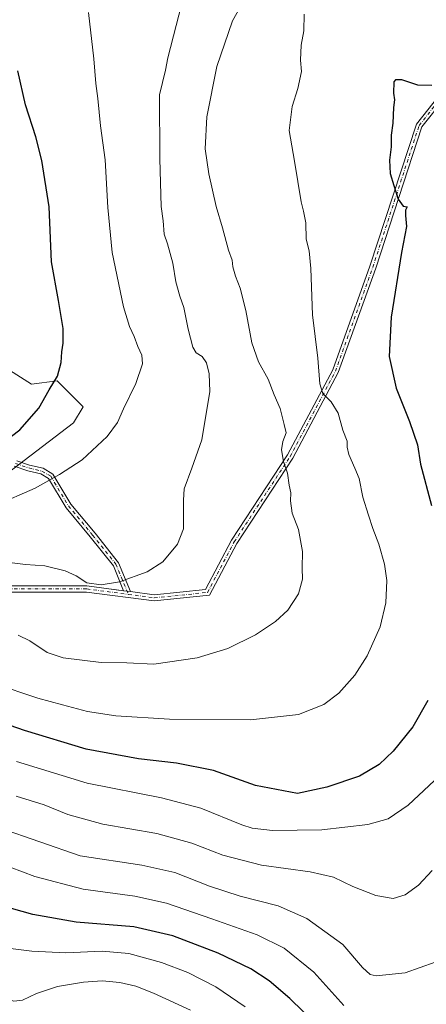
# Model space of a CAD drawing. Units: metres. Extents: x 644583 to 648045, y 4748460 to 4750845.
# Drawn here: x 645497 to 645658, y 4748765 to 4749156 of the extents above; entities that cross this region are included whole.
import ezdxf

# ---------------------------------------------------------------- set-up
doc = ezdxf.new("R2010")
doc.units = ezdxf.units.M
doc.header["$MEASUREMENT"] = 0
doc.linetypes.add('DGN Style 4', pattern=[2.638475, 1.318413, -0.659207, 0.001648, -0.659207])
for name, color, linetype, lineweight in [('Arbolado forestal CxS', 92, 'Continuous', 0), ('Camino Cxs', 7, 'Continuous', 0), ('Camino eje', 30, 'DGN Style 4', 13), ('Curva de nivel maestra', 30, 'Continuous', 30), ('Curva de nivel normal', 30, 'Continuous', 0), ('Matorral CxS', 135, 'Continuous', 0)]:
    doc.layers.add(name, color=color, linetype=linetype, lineweight=lineweight)

# ---------------------------------------------------------------- blocks, each defined once
blk = doc.blocks.new('*U5')
at = {"layer": 'Arbolado forestal CxS', "color": 92, "linetype": 'Continuous', "lineweight": 0}
blk.add_polyline3d([(645491.2365, 4748975.6673, 1147.7499), (645518.1167, 4748996.1605, 1147.6722), (645521.9569, 4749002.5653, 1147.6313), (645511.7171, 4749012.8123, 1150.3638), (645501.4773, 4749011.5315, 1152.5264), (645491.2375, 4749017.9355, 1155.4009)], dxfattribs=at)

msp = doc.modelspace()

# ---------------------------------------------------------------- linework, layer by layer
at = {"layer": 'Arbolado forestal CxS', "color": 92, "linetype": 'Continuous', "lineweight": 0}
msp.add_polyline3d([(645491.2365, 4748975.6673, 1147.7499), (645518.1167, 4748996.1605, 1147.6722), (645521.9569, 4749002.5653, 1147.6313), (645511.7171, 4749012.8123, 1150.3638), (645501.4773, 4749011.5315, 1152.5264), (645491.2375, 4749017.9355, 1155.4009)], dxfattribs=at)
at = {"layer": 'Camino Cxs', "color": 7, "linetype": 'Continuous', "lineweight": 0, "extrusion": (-0.445477, 0.058041, 0.89341), "elevation": -10916.0371, "flags": 128}
msp.add_lwpolyline([(-4792530.0771, 24257.2523), (-4792530.0771, 24254.1559)], dxfattribs=at)
msp.add_lwpolyline([(-4792530.0771, 24257.2523), (-4792530.0771, 24254.1559)], dxfattribs=at)
at = {"layer": 'Camino Cxs', "color": 7, "linetype": 'Continuous', "lineweight": 0}
for points in [[(645540.8104, 4748929.1283, 1144.8965), (645550.2495, 4748927.8987, 1150.3532), (645570.6369, 4748929.9373, 1144.5875), (645580.9465, 4748949.5261, 1145.6988), (645603.1729, 4748983.3947, 1135.9752), (645621.0981, 4749017.1361, 1134.185), (645635.8797, 4749058.3135, 1136.6509), (645654.3299, 4749114.8141, 1131.3838), (645672.3225, 4749137.4717, 1129.6795), (645694.8095, 4749165.9111, 1133.7653), (645718.4997, 4749196.1819, 1127.0479), (645725.6821, 4749216.4235, 1124.4039), (645732.9411, 4749252.0577, 1126.6707), (645739.5677, 4749285.1917, 1126.3876), (645746.8663, 4749308.4141, 1119.5709), (645757.4273, 4749340.0971, 1118.0572), (645762.0161, 4749364.3523, 1120.7887)], [(645246.4157, 4748763.6825, 1133.4918), (645251.8983, 4748790.4795, 1135.267), (645271.6101, 4748814.9861, 1126.7674), (645280.6215, 4748829.8283, 1133.3791), (645293.4543, 4748844.2653, 1136.0332), (645318.3943, 4748864.9601, 1137.8692), (645343.8533, 4748886.1759, 1142.6626), (645365.7463, 4748900.0593, 1143.8498), (645399.2747, 4748910.7031, 1141.5093), (645430.5977, 4748918.1357, 1139.9926), (645462.2709, 4748922.3589, 1141.6741), (645486.1595, 4748931.3835, 1147.4962), (645523.4981, 4748931.3835, 1152.4759), (645538.0673, 4748929.4857, 1143.5055), (645540.8103, 4748929.1283, 1144.8965), (645550.2495, 4748927.8987, 1150.3532), (645570.6369, 4748929.9373, 1144.5875), (645580.9465, 4748949.5261, 1145.6988), (645603.1729, 4748983.3947, 1135.9752), (645621.0981, 4749017.1361, 1134.185), (645635.8797, 4749058.3135, 1136.6509), (645654.3299, 4749114.8141, 1131.3838), (645672.3225, 4749137.4717, 1129.6795)], [(645674.2035, 4749135.9811, 1127.5871), (645656.4775, 4749113.6593, 1127.4953), (645638.1503, 4749057.5353, 1133.7732), (645623.2987, 4749016.1627, 1132.7126), (645605.2403, 4748982.1707, 1136.1063), (645583.0165, 4748948.3059, 1143.2334), (645572.1597, 4748927.6777, 1141.4993), (645550.2135, 4748925.4831, 1147.5618), (645523.3425, 4748928.9835, 1149.15), (645486.5977, 4748928.9835, 1142.6495), (645462.8613, 4748920.0163, 1141.5331), (645431.0345, 4748915.7727, 1139.5253), (645399.9157, 4748908.3885, 1139.1218), (645366.7689, 4748897.8659, 1141.9063), (645345.2701, 4748884.2325, 1139.8989), (645319.9289, 4748863.1147, 1135.6998), (645295.1271, 4748842.5347, 1132.9965), (645282.5599, 4748828.3965, 1130.6496), (645273.5795, 4748813.6053, 1126.0747), (645254.1329, 4748789.4285, 1131.3657), (645248.7943, 4748763.3353, 1128.4554)], [(645674.2035, 4749135.9811, 1127.5871), (645656.4775, 4749113.6593, 1127.4953), (645638.1503, 4749057.5353, 1133.7732), (645623.2987, 4749016.1627, 1132.7126), (645605.2403, 4748982.1707, 1136.1063), (645583.0165, 4748948.3059, 1143.2334), (645572.1597, 4748927.6777, 1141.4993), (645550.2135, 4748925.4831, 1147.5618), (645523.3425, 4748928.9835, 1149.15), (645486.5977, 4748928.9835, 1142.6495), (645462.8613, 4748920.0163, 1141.5331), (645431.0345, 4748915.7727, 1139.5253), (645399.9157, 4748908.3885, 1139.1218), (645366.7689, 4748897.8659, 1141.9063), (645345.2701, 4748884.2325, 1139.8989), (645319.9289, 4748863.1147, 1135.6998), (645295.1271, 4748842.5347, 1132.9965), (645282.5599, 4748828.3965, 1130.6496), (645273.5795, 4748813.6053, 1126.0747), (645254.1329, 4748789.4285, 1131.3657), (645248.7943, 4748763.3353, 1128.4554)], [(645495.7191, 4748981.0747, 1150.6548), (645500.7367, 4748979.4023, 1152.1473), (645506.1003, 4748978.1021, 1155.741), (645510.0091, 4748975.7923, 1158.2192), (645517.1599, 4748963.8553, 1160.1548), (645526.6993, 4748952.3421, 1157.9688), (645536.0733, 4748940.6247, 1151.5491), (645540.8103, 4748929.1283, 1144.8965), (645538.0673, 4748929.4857, 1143.5055), (645533.9849, 4748939.3933, 1151.5955), (645524.8381, 4748950.8267, 1157.0214), (645515.1951, 4748962.4649, 1160.1791), (645508.2635, 4748974.0361, 1159.7043), (645505.1873, 4748975.8539, 1157.3109), (645500.0733, 4748977.0935, 1151.8856), (645494.6135, 4748978.9135, 1148.8359)], [(645538.0673, 4748929.4857, 1143.5055), (645533.9849, 4748939.3933, 1151.5955), (645524.8381, 4748950.8267, 1157.0214), (645515.1951, 4748962.4649, 1160.1791), (645508.2635, 4748974.0361, 1159.7043), (645505.1873, 4748975.8539, 1157.3109), (645500.0733, 4748977.0935, 1151.8856), (645494.6135, 4748978.9135, 1148.8359)], [(645495.7191, 4748981.0747, 1150.6548), (645500.7367, 4748979.4023, 1152.1473), (645506.1003, 4748978.1021, 1155.741), (645510.0091, 4748975.7923, 1158.2192), (645517.1599, 4748963.8553, 1160.1548), (645526.6993, 4748952.3421, 1157.9688), (645536.0733, 4748940.6247, 1151.5491), (645540.8104, 4748929.1283, 1144.8965)], [(645246.4157, 4748763.6825, 1133.4918), (645251.8983, 4748790.4795, 1135.267), (645271.6101, 4748814.9861, 1126.7674), (645280.6215, 4748829.8283, 1133.3791), (645293.4543, 4748844.2653, 1136.0332), (645318.3943, 4748864.9601, 1137.8692), (645343.8533, 4748886.1759, 1142.6626), (645365.7463, 4748900.0593, 1143.8498), (645399.2747, 4748910.7031, 1141.5093), (645430.5977, 4748918.1357, 1139.9926), (645462.2709, 4748922.3589, 1141.6741), (645486.1595, 4748931.3835, 1147.4962), (645523.4981, 4748931.3835, 1152.4759), (645538.0673, 4748929.4857, 1143.5055)]]:
    msp.add_polyline3d(points, dxfattribs=at)
at = {"layer": 'Camino eje', "color": 30, "linetype": 'DGN Style 4', "lineweight": 13}
for points in [[(645539.9657, 4748928.0283, 1142.7386), (645550.2315, 4748926.6909, 1149.1775), (645571.3983, 4748928.8075, 1142.9285), (645581.9815, 4748948.9159, 1144.4337), (645604.2067, 4748982.7827, 1135.7895), (645622.1983, 4749016.6495, 1132.6241), (645637.0151, 4749057.9245, 1134.7641), (645655.4037, 4749114.2367, 1129.3833), (645673.2631, 4749136.7263, 1128.5036), (645695.7527, 4749165.1691, 1132.0338), (645719.5651, 4749195.5963, 1125.9605), (645726.8413, 4749216.1015, 1124.3701), (645734.1173, 4749251.8203, 1127.1412), (645740.7319, 4749284.8933, 1123.5958), (645748.0079, 4749308.0445, 1118.0293), (645758.5913, 4749339.7945, 1117.0443), (645763.2215, 4749364.2685, 1119.1574)], [(645495.1663, 4748979.9941, 1149.6832), (645500.4049, 4748978.2479, 1152.0099), (645505.6437, 4748976.9779, 1156.62), (645509.1363, 4748974.9141, 1158.918), (645516.1775, 4748963.1601, 1160.2466), (645525.7687, 4748951.5845, 1157.4926), (645535.0291, 4748940.0089, 1151.5865), (645539.9657, 4748928.0283, 1142.7386)], [(645247.6049, 4748763.5089, 1130.9179), (645253.0157, 4748789.9539, 1133.3925), (645272.5949, 4748814.2957, 1126.276), (645281.5907, 4748829.1123, 1132.1514), (645294.2907, 4748843.3999, 1134.4785), (645319.1617, 4748864.0375, 1136.7965), (645344.5617, 4748885.2041, 1141.1592), (645366.2575, 4748898.9625, 1142.9123), (645399.5951, 4748909.5459, 1140.2937), (645430.8161, 4748916.9543, 1139.3196), (645462.5661, 4748921.1875, 1141.46), (645486.3787, 4748930.1835, 1145.0722), (645523.4203, 4748930.1835, 1150.8046), (645539.9657, 4748928.0283, 1142.7386)]]:
    msp.add_polyline3d(points, dxfattribs=at)
at = {"layer": 'Curva de nivel maestra', "color": 30, "linetype": 'Continuous', "lineweight": 30, "flags": 128}
for points, elevation in [([(645490.29, 4748988.3801), (645496.88, 4748993.4401), (645504.34, 4749001.9701), (645508.45, 4749009.2101), (645511.81, 4749014.6301), (645513.26, 4749020.1101), (645513.54, 4749024.2901), (645514.12, 4749027.8501), (645514.09, 4749033.6201), (645512.22, 4749044.7601), (645509.43, 4749060.1201), (645508.48, 4749081.8701), (645505.62, 4749100.2801), (645503.24, 4749109.7301), (645499.11, 4749122.4301), (645496.01, 4749135.8701)], 1150), ([(645660.44, 4749130.1501), (645654.88, 4749130.2301), (645648.48, 4749132.3501), (645646, 4749132.3501), (645645.38, 4749131.5301), (645645.21, 4749127.1001), (645645.65, 4749124.4101), (645645.2, 4749121.3601), (645644.99, 4749115.0801), (645644.29, 4749110.3501), (645644.32, 4749105.7801), (645643.64, 4749100.4401), (645643.9, 4749095.1801), (645645.42, 4749090.4001), (645647.08, 4749084.9301), (645649.09, 4749082.2201), (645650.6, 4749081.9901), (645650.05, 4749080.5401), (645649.95, 4749078.4801), (645650.41, 4749074.0801), (645648.39, 4749063.7401), (645644.28, 4749038.1001), (645643.45, 4749022.4401), (645646.27, 4749009.9701), (645651.65, 4748996.6601), (645654.72, 4748987.4001), (645655.98, 4748979.7301), (645660.29, 4748963.2801)], 1125), ([(645658.81, 4748885.8801), (645652.87, 4748875.4401), (645645.06, 4748865.7701), (645639.56, 4748860.4401), (645631.74, 4748855.8601), (645618.79, 4748851.4601), (645607.11, 4748849.0301), (645590.38, 4748852.1401), (645573.78, 4748858.0601), (645559.11, 4748861.0001), (645543.97, 4748862.7001), (645523.2, 4748866.5201), (645498.66, 4748873.9901), (645481.06, 4748880.0301)], 1125), ([(645614.67, 4748757.3001), (645604.08, 4748767.5701), (645595.86, 4748774.5701), (645588.55, 4748779.3601), (645575.67, 4748785.6101), (645557.66, 4748792.4701), (645542.12, 4748796.0801), (645519.18, 4748797.8301), (645501.98, 4748800.9801), (645479.78, 4748807.1401)], 1100)]:
    msp.add_lwpolyline(points, dxfattribs=dict(at, elevation=elevation))
at = {"layer": 'Curva de nivel normal', "color": 30, "linetype": 'Continuous', "lineweight": 0, "flags": 128}
for points, elevation in [([(645562.22, 4749166.95), (645555.64, 4749141.1), (645554.74, 4749136.16), (645552.25, 4749126.43), (645552.42, 4749100.93), (645553.01, 4749082.1), (645553.76, 4749076.43), (645554.22, 4749071.1), (645555.44, 4749067.23), (645557.57, 4749059.55), (645558.86, 4749052.18), (645560.44, 4749046.42), (645561.96, 4749041.95), (645563.66, 4749033.33), (645565.54, 4749026.21), (645566.9, 4749023.89), (645569.22, 4749022.55), (645570.96, 4749019.96), (645571.97, 4749015.63), (645572.24, 4749008.57), (645569.11, 4748989.44), (645565.16, 4748978.16), (645562.13, 4748969.97), (645561.86, 4748965.49), (645561.78, 4748959.11), (645561.83, 4748954.11), (645559.44, 4748948.02), (645553.64, 4748940.93), (645547.44, 4748937.04), (645536.44, 4748933.03), (645529.11, 4748931.78), (645523.44, 4748932.68), (645519.25, 4748935.35), (645514.91, 4748937.44), (645506.72, 4748939.38), (645499.16, 4748939.84), (645493.8, 4748940.57)], 1140), ([(645609.76, 4749158.47), (645609.62, 4749151.81), (645608.52, 4749146.11), (645608.31, 4749140.12), (645608.66, 4749135.65), (645607.27, 4749128.95), (645605.03, 4749121.81), (645603.85, 4749112.27), (645605.95, 4749100.12), (645608.62, 4749083.94), (645609.44, 4749080.26), (645610.43, 4749075.56), (645610.6, 4749069.05), (645611.69, 4749064.43), (645612.43, 4749057.43), (645613.09, 4749039.1), (645615.14, 4749021.77), (645616.04, 4749011.7), (645617.23, 4749007.81), (645620.51, 4749004.43), (645623.26, 4749000.03), (645625.08, 4748993.2), (645626.81, 4748988.91), (645626.82, 4748986.46), (645627.45, 4748983.52), (645629.85, 4748978.18), (645631.64, 4748974.03), (645633.06, 4748966.64), (645635.34, 4748959.46), (645636.98, 4748954.2), (645639.38, 4748947.92), (645641.7, 4748940.05), (645642.56, 4748933.59), (645642.15, 4748924.7), (645639.9, 4748915.13), (645634.79, 4748903.7), (645629.88, 4748896.02), (645623.55, 4748888.77), (645617.56, 4748884.28), (645607.55, 4748880.33), (645588.51, 4748878.17), (645556.28, 4748878.5), (645534.91, 4748879.81), (645523.69, 4748881.58), (645513.83, 4748884.16), (645503.94, 4748886.8), (645486.51, 4748892.62)], 1130), ([(645524.08, 4749159.1), (645526.24, 4749140.73), (645527.04, 4749130.96), (645527.81, 4749124.97), (645528.86, 4749114.06), (645530.75, 4749100.65), (645531.73, 4749081.69), (645533.57, 4749063.8), (645538.07, 4749042.22), (645540.34, 4749034.4), (645542.26, 4749030.44), (645543.69, 4749026.52), (645545.32, 4749023.08), (645545.59, 4749019.52), (645542.9, 4749011.77), (645537.97, 4749001.77), (645535.69, 4748996.35), (645531.59, 4748990.72), (645521.65, 4748981.47), (645512.6, 4748975.65), (645502.98, 4748970.22), (645487.11, 4748963.31)], 1145), ([(645496.19, 4748911.9), (645500.78, 4748909.62), (645507.66, 4748905), (645514.05, 4748902.88), (645529.11, 4748901.01), (645539.28, 4748900.92), (645550.12, 4748900.36), (645567.28, 4748902.87), (645579.44, 4748906.5), (645590.44, 4748912.04), (645598.44, 4748917.22), (645603.28, 4748921.77), (645607.54, 4748928.23), (645609.14, 4748934.03), (645608.96, 4748938.47), (645609.13, 4748945.03), (645607.45, 4748953.77), (645604.94, 4748960.28), (645604.31, 4748965.12), (645604.51, 4748968.35), (645603.75, 4748971.4), (645603.13, 4748976.22), (645601.58, 4748980.85), (645600.74, 4748985.43), (645601.34, 4748988.76), (645602.58, 4748992.13), (645601.87, 4748995.44), (645600.29, 4749001.88), (645597.91, 4749007.34), (645595.43, 4749013.43), (645591.66, 4749020.32), (645588.96, 4749027.96), (645586.57, 4749040.71), (645584.29, 4749049.67), (645582.49, 4749054.43), (645581.49, 4749058.14), (645581.12, 4749060.74), (645579.74, 4749064.7), (645577.36, 4749073.56), (645574.81, 4749082.04), (645571.85, 4749095.08), (645570.46, 4749104.99), (645571.15, 4749117.66), (645575.09, 4749137.65), (645581.3, 4749155.76), (645584.16, 4749160.9)], 1135), ([(645665.58, 4748857.96), (645651.11, 4748844.36), (645643.17, 4748838.92), (645635.01, 4748836.66), (645616.76, 4748834.57), (645597.14, 4748834.23), (645589.09, 4748835.24), (645585.01, 4748836.57), (645568.68, 4748843.2), (645553.05, 4748847.24), (645523.64, 4748853.07), (645495.48, 4748861.68)], 1120), ([(645660.6, 4748818.38), (645655.19, 4748812.53), (645649.89, 4748808.79), (645645.1, 4748807.34), (645638.18, 4748808.52), (645629.11, 4748812.05), (645621.38, 4748815.69), (645612.1, 4748817.88), (645592.75, 4748820.58), (645577.44, 4748824.44), (645565.21, 4748829.25), (645551.22, 4748833.07), (645529.75, 4748836.74), (645515.96, 4748840.63), (645506.48, 4748844.45), (645495.44, 4748847.93)], 1115), ([(645488.65, 4748835.4), (645520.86, 4748824.19), (645545.32, 4748820.49), (645558.42, 4748817.59), (645572.11, 4748812.16), (645584.4, 4748808.24), (645599.37, 4748804.41), (645610.76, 4748799.32), (645625.15, 4748789.04), (645632.86, 4748779.9), (645636.03, 4748777.13), (645638.3, 4748776.63), (645649.8, 4748777.76), (645661.74, 4748782.06)], 1110), ([(645493.06, 4748819.79), (645502.85, 4748816.04), (645521.95, 4748811.03), (645542.5, 4748808.15), (645555.11, 4748805.46), (645573.12, 4748799.18), (645591.15, 4748792.91), (645601.86, 4748787.52), (645613.65, 4748777.98), (645625.52, 4748764.85)], 1105), ([(645466.15, 4748764.82), (645457.25, 4748782.6), (645455.48, 4748786.82), (645453.22, 4748789.9), (645453.24, 4748791.58), (645461.11, 4748792.51), (645475.44, 4748789.55), (645486.7, 4748788.26), (645501.63, 4748786.34), (645515.07, 4748785.77), (645529.57, 4748786.38), (645540.1, 4748785.47), (645553.16, 4748781.82), (645563.54, 4748777.88), (645574.67, 4748772.23), (645586.38, 4748764.3)], 1095), ([(645475.41, 4748765.14), (645477.57, 4748767.04), (645481.39, 4748771.49), (645483.23, 4748772.49), (645484.27, 4748772.03), (645489.2, 4748768.38), (645494.48, 4748766.5), (645497.9, 4748766.93), (645503.48, 4748769.55), (645511.76, 4748772.29), (645522.11, 4748774.1), (645529.57, 4748774.57), (645536.58, 4748773.91), (645542.85, 4748772.52), (645549.93, 4748769.74), (645564.61, 4748762.89)], 1090)]:
    msp.add_lwpolyline(points, dxfattribs=dict(at, elevation=elevation))
at = {"layer": 'Matorral CxS', "color": 135, "linetype": 'Continuous', "lineweight": 0}
for points in [[(645491.2375, 4749017.9355, 1155.4009), (645501.4773, 4749011.5315, 1152.5264), (645511.7171, 4749012.8123, 1150.3638), (645521.9569, 4749002.5653, 1147.6313), (645518.1167, 4748996.1605, 1147.6722), (645491.2365, 4748975.6673, 1147.7499)], [(645491.2365, 4748975.6673, 1147.7499), (645518.1167, 4748996.1605, 1147.6722), (645521.9569, 4749002.5653, 1147.6313), (645511.7171, 4749012.8123, 1150.3638), (645501.4773, 4749011.5315, 1152.5264), (645491.2375, 4749017.9355, 1155.4009)]]:
    msp.add_polyline3d(points, dxfattribs=at)

# ---------------------------------------------------------------- block references
at = {"layer": 'Arbolado forestal CxS', "color": 92, "linetype": 'Continuous', "lineweight": 0}
msp.add_blockref('*U5', (0, 0), dxfattribs=at)

doc.saveas('drawing.dxf')
